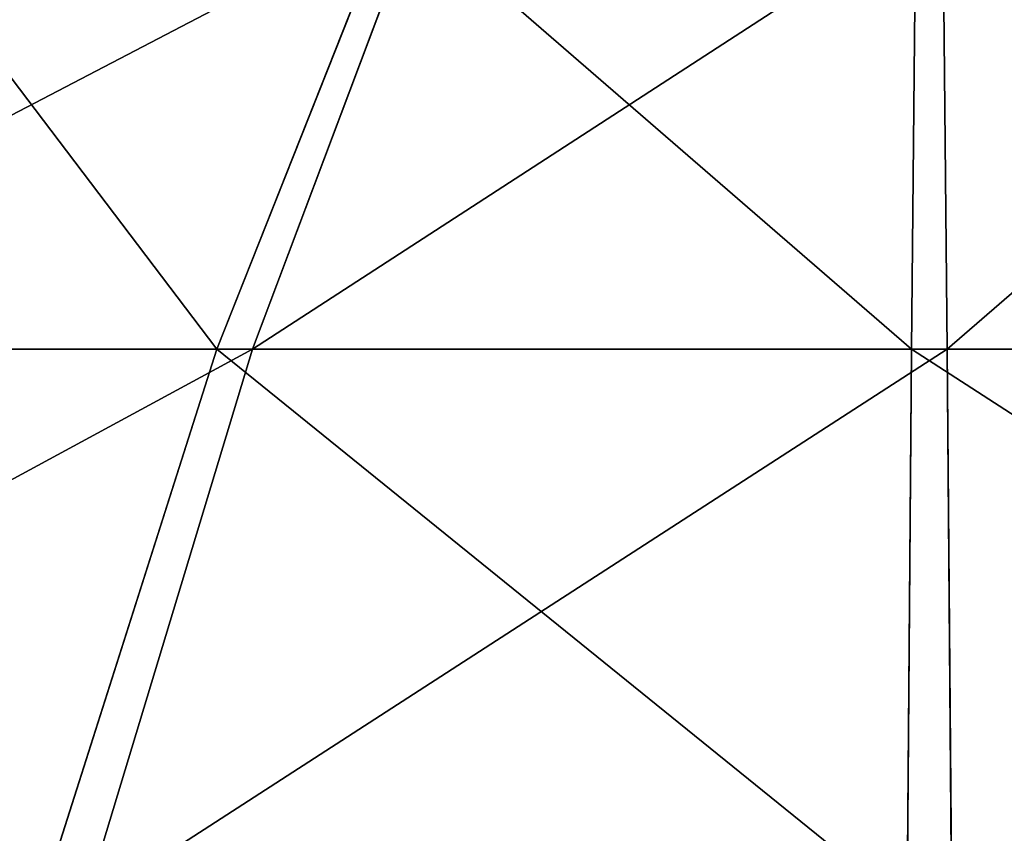
# Model space of a CAD drawing. Units: centimetres. Extents: x 213 to 656, y -178 to 216.
# Drawn here: x 379 to 379, y 65 to 65 of the extents above; entities that cross this region are included whole.
import ezdxf

# ---------------------------------------------------------------- set-up
doc = ezdxf.new("R2010")
doc.units = ezdxf.units.CM
doc.header["$LTSCALE"] = 2.54
doc.layers.get('0').update_dxf_attribs({"true_color": 0xff5454})

# ---------------------------------------------------------------- blocks, each defined once
blk = doc.blocks.new('3DGeom_2410_Defintion')
at = {"color": 0}
for p, q in [((-478.348, 1575.26, 128.173), (-359.083, 1603.102, 96.216)), ((-478.348, 1575.26, 128.173), (-359.083, 1603.102, 96.216)), ((-465.357, 1575.26, 169.376), (-349.331, 1603.102, 127.146)), ((-465.357, 1575.26, 169.376), (-349.331, 1603.102, 127.146)), ((478.348, 1575.26, -128.173), (359.083, 1603.102, -96.216)), ((478.348, 1575.26, -128.173), (359.083, 1603.102, -96.216)), ((487.699, 1575.26, -85.994), (366.102, 1603.102, -64.554)), ((487.699, 1575.26, -85.994), (366.102, 1603.102, -64.554)), ((-597.663, 1540.565, 160.143), (-478.348, 1575.26, 128.173)), ((-597.663, 1540.565, 160.143), (-478.348, 1575.26, 128.173)), ((-581.431, 1540.565, 211.624), (-465.357, 1575.26, 169.376)), ((-581.431, 1540.565, 211.624), (-465.357, 1575.26, 169.376)), ((-487.699, 1575.26, 85.994), (-478.348, 1575.26, 128.173)), ((-487.699, 1575.26, 85.994), (-478.348, 1575.26, 128.173)), ((-478.348, 1575.26, 128.173), (-465.357, 1575.26, 169.376)), ((-478.348, 1575.26, 128.173), (-465.357, 1575.26, 169.376)), ((-465.357, 1575.26, 169.376), (-448.824, 1575.26, 209.29)), ((-465.357, 1575.26, 169.376), (-448.824, 1575.26, 209.29)), ((478.348, 1575.26, -128.173), (465.357, 1575.26, -169.376)), ((478.348, 1575.26, -128.173), (465.357, 1575.26, -169.376)), ((597.663, 1540.565, -160.143), (478.348, 1575.26, -128.173)), ((487.699, 1575.26, -85.994), (478.348, 1575.26, -128.173)), ((487.699, 1575.26, -85.994), (478.348, 1575.26, -128.173)), ((597.663, 1540.565, -160.143), (478.348, 1575.26, -128.173)), ((493.338, 1575.26, -43.161), (487.699, 1575.26, -85.994)), ((493.338, 1575.26, -43.161), (487.699, 1575.26, -85.994)), ((609.346, 1540.565, -107.444), (487.699, 1575.26, -85.994)), ((609.346, 1540.565, -107.444), (487.699, 1575.26, -85.994))]:
    blk.add_line(p, q, dxfattribs=at)
at = {"color": 2, "true_color": 0xffff00}
mesh = blk.add_polyface(dxfattribs=at)
corners = [(-487.699, 1575.26, 85.994), (-359.083, 1603.102, 96.216), (-366.102, 1603.102, 64.554), (-478.348, 1575.26, 128.173)]
mesh.append_faces([[corners[k] for k in face] for face in [(0, 1, 2), (1, 0, 3)]], dxfattribs={"vtx0": -1, "color": 2})
mesh = blk.add_polyface(dxfattribs=at)
corners = [(-478.348, 1575.26, 128.173), (-349.331, 1603.102, 127.146), (-359.083, 1603.102, 96.216), (-465.357, 1575.26, 169.376)]
mesh.append_faces([[corners[k] for k in face] for face in [(0, 1, 2), (1, 0, 3)]], dxfattribs={"vtx0": -1, "color": 2})
mesh = blk.add_polyface(dxfattribs=at)
corners = [(-465.357, 1575.26, 169.376), (-336.92, 1603.102, 157.108), (-349.331, 1603.102, 127.146), (-448.824, 1575.26, 209.29)]
mesh.append_faces([[corners[k] for k in face] for face in [(0, 1, 2), (1, 0, 3)]], dxfattribs={"vtx0": -1, "color": 2})
mesh = blk.add_polyface(dxfattribs=at)
corners = [(349.331, 1603.102, -127.146), (478.348, 1575.26, -128.173), (465.357, 1575.26, -169.376), (359.083, 1603.102, -96.216)]
mesh.append_faces([[corners[k] for k in face] for face in [(0, 1, 2), (1, 0, 3)]], dxfattribs={"vtx0": -1, "color": 2})
mesh = blk.add_polyface(dxfattribs=at)
corners = [(359.083, 1603.102, -96.216), (487.699, 1575.26, -85.994), (478.348, 1575.26, -128.173), (366.102, 1603.102, -64.554)]
mesh.append_faces([[corners[k] for k in face] for face in [(0, 1, 2), (1, 0, 3)]], dxfattribs={"vtx0": -1, "color": 2})
mesh = blk.add_polyface(dxfattribs=at)
corners = [(366.102, 1603.102, -64.554), (493.338, 1575.26, -43.161), (487.699, 1575.26, -85.994), (370.335, 1603.102, -32.4)]
mesh.append_faces([[corners[k] for k in face] for face in [(0, 1, 2), (1, 0, 3)]], dxfattribs={"vtx0": -1, "color": 2})
mesh = blk.add_polyface(dxfattribs=at)
corners = [(-609.346, 1540.565, 107.444), (-478.348, 1575.26, 128.173), (-487.699, 1575.26, 85.994), (-597.663, 1540.565, 160.143)]
mesh.append_faces([[corners[k] for k in face] for face in [(0, 1, 2), (1, 0, 3)]], dxfattribs={"vtx0": -1, "color": 2})
mesh = blk.add_polyface(dxfattribs=at)
corners = [(-597.663, 1540.565, 160.143), (-465.357, 1575.26, 169.376), (-478.348, 1575.26, 128.173), (-581.431, 1540.565, 211.624)]
mesh.append_faces([[corners[k] for k in face] for face in [(0, 1, 2), (1, 0, 3)]], dxfattribs={"vtx0": -1, "color": 2})
mesh = blk.add_polyface(dxfattribs=at)
corners = [(-581.431, 1540.565, 211.624), (-448.824, 1575.26, 209.29), (-465.357, 1575.26, 169.376), (-560.774, 1540.565, 261.493)]
mesh.append_faces([[corners[k] for k in face] for face in [(0, 1, 2), (1, 0, 3)]], dxfattribs={"vtx0": -1, "color": 2})
mesh = blk.add_polyface(dxfattribs=at)
corners = [(465.357, 1575.26, -169.376), (597.663, 1540.565, -160.143), (581.431, 1540.565, -211.624), (478.348, 1575.26, -128.173)]
mesh.append_faces([[corners[k] for k in face] for face in [(0, 1, 2), (1, 0, 3)]], dxfattribs={"vtx0": -1, "color": 2})
mesh = blk.add_polyface(dxfattribs=at)
corners = [(478.348, 1575.26, -128.173), (609.346, 1540.565, -107.444), (597.663, 1540.565, -160.143), (487.699, 1575.26, -85.994)]
mesh.append_faces([[corners[k] for k in face] for face in [(0, 1, 2), (1, 0, 3)]], dxfattribs={"vtx0": -1, "color": 2})
mesh = blk.add_polyface(dxfattribs=at)
corners = [(487.699, 1575.26, -85.994), (616.392, 1540.565, -53.927), (609.346, 1540.565, -107.444), (493.338, 1575.26, -43.161)]
mesh.append_faces([[corners[k] for k in face] for face in [(0, 1, 2), (1, 0, 3)]], dxfattribs={"vtx0": -1, "color": 2})
blk = doc.blocks.new('Group907')
at = {"color": 2, "true_color": 0xffff00, "extrusion": (4.63609e-17, -0.966504, -0.256653), "xscale": 0.001062992153557266, "yscale": 0.001062992153557266, "zscale": 0.001062992153557267, "rotation": 90}
blk.add_blockref('3DGeom_2410_Defintion', (-44.39, 32.479493, 48.281286), dxfattribs=at)
blk = doc.blocks.new('Group906')
at = {"color": 0}
blk.add_blockref('Group907', (0, 0), dxfattribs=at)
blk = doc.blocks.new('Grupuj_7')
at = {"color": 0}
blk.add_blockref('Group906', (46.752352, 71.203635, -0.000001), dxfattribs=at)
blk = doc.blocks.new('0813 2d strefa')
at = {"color": 7, "linetype": 'Continuous', "lineweight": 18}
for points, knots in [([(379.243682, 65.043474), (379.115494, 65.033151), (378.856504, 65.012293), (378.502728, 64.910985), (378.179415, 64.777961), (377.990281, 64.669083), (377.893682, 64.613474)], [0, 0, 0, 0, 0.268881, 0.543242, 0.766715, 1, 1, 1, 1]), ([(380.593682, 64.613474), (380.470969, 64.682981), (380.23168, 64.818519), (379.875705, 64.946162), (379.546822, 65.022049), (379.344325, 65.036361), (379.243682, 65.043474)], [0, 0, 0, 0, 0.295011, 0.575269, 0.788905, 1, 1, 1, 1])]:
    blk.add_open_spline(points, degree=3, knots=knots, dxfattribs=at)

msp = doc.modelspace()

# ---------------------------------------------------------------- block references
msp.add_blockref('0813 2d strefa', (0, 0))
at = {"color": 0, "rotation": 270.0000000000387}
msp.add_blockref('Grupuj_7', (363.040047, 65.669155), dxfattribs=at)

doc.saveas('drawing.dxf')
